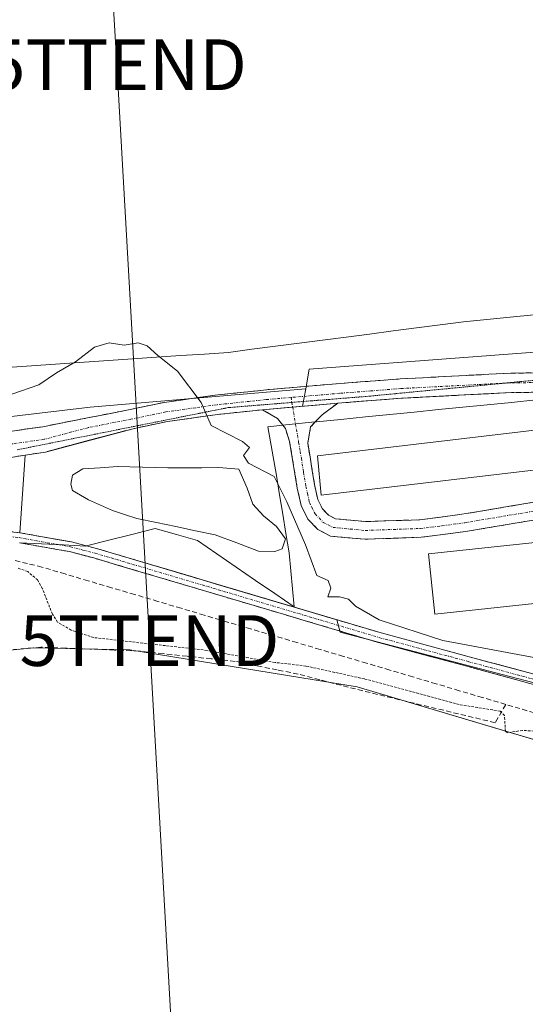
# Model space of a CAD drawing. Units: metres. Extents: x 611486 to 614956, y 4689996 to 4692364.
# Drawn here: x 611775 to 611875, y 4690963 to 4691157 of the extents above; entities that cross this region are included whole.
import ezdxf
from ezdxf.enums import TextEntityAlignment as Align

# ---------------------------------------------------------------- set-up
doc = ezdxf.new("R2010")
doc.units = ezdxf.units.M
doc.header["$MEASUREMENT"] = 0
for name, pattern in [('TRAZO_Y_PUNTO', [1, 0.5, -0.25, 0, -0.25]), ('TRAZOS', [0.75, 0.5, -0.25]), ('TRAZOS2', [0.375, 0.25, -0.125]), ('TRAZOSX2', [1.5, 1, -0.5])]:
    doc.linetypes.add(name, pattern=pattern)
doc.layers.get('0').update_dxf_attribs({"lineweight": 5})
for name, color, linetype, lineweight in [('Camino', 19, 'TRAZOSX2', 0), ('Camino Cxs', 19, 'Continuous', 0), ('Camino eje', 19, 'TRAZO_Y_PUNTO', 0), ('Corriente artificial lineal', 5, 'TRAZOSX2', 13), ('Cultivos herbáceos CxS', 92, 'Continuous', 0), ('Curva de nivel auxiliar', 36, 'TRAZOS', 0), ('Curva de nivel normal', 36, 'Continuous', 0), ('Edificación industrial', 135, 'Continuous', 13), ('Edificación industrial Cxs', 135, 'Continuous', 13), ('Estanque', 2, 'Continuous', 0), ('Estanque Cxs', 2, 'Continuous', 0), ('Layer 0', 7, 'Continuous', 0), ('Núcleo urbano CxS', 19, 'Continuous', 0), ('Pastizal CxS', 92, 'Continuous', 0), ('Tendido', 6, 'Continuous', 0), ('Torre de tendido puntual', 7, 'Continuous', 0), ('Vía pecuaria', 92, 'Continuous', 13), ('Vía pecuaria CxS', 92, 'Continuous', 13), ('Vía pecuaria eje', 92, 'TRAZOS2', 0)]:
    doc.layers.add(name, color=color, linetype=linetype, lineweight=lineweight)

# ---------------------------------------------------------------- blocks, each defined once
blk = doc.blocks.new('*U151')
at = {"layer": 'Cultivos herbáceos CxS', "color": 92, "linetype": 'Continuous', "lineweight": 0}
blk.add_polyline3d([(611976.3, 4691104.46, 316.58), (611953.94, 4691097.35, 316.42), (611831.96, 4691088.2, 315.67), (611831.28, 4691084.33, 315.7), (611788.83, 4691080.66, 314.41), (611764.87, 4691077.89, 314.14)], dxfattribs=at)
blk = doc.blocks.new('*U152')
at = {"layer": 'Cultivos herbáceos CxS', "color": 92, "linetype": 'Continuous', "lineweight": 0}
blk.add_polyline3d([(611762.2325, 4691031.7701, 311.7849), (611777.6811, 4691033.3147, 311.6471), (611796.6057, 4691032.9281, 311.7115), (611841.4067, 4691025.5893, 311.8345), (611900.4279, 4691008.0207, 312.2055), (611902.6789, 4691007.0921, 312.1527), (611923.6447, 4691005.3117, 312.2212), (611942.0505, 4691008.5481, 312.5436), (611956.0273, 4691011.0057, 312.9997), (611992.3807, 4691005.6415, 313.2337), (612032.1585, 4690999.7719, 313.058), (612032.2041, 4690999.7653, 313.0587), (612050.2915, 4691001.3385, 313.0814), (612051.433, 4691001.2373, 313.094), (612070.9205, 4690990.3837, 312.7171), (612084.1207, 4690995.2191, 313.4482), (612122.8259, 4691027.4507, 314.3712), (612131.6453, 4691024.2413, 314.6085), (612133.4099, 4691023.5995, 314.699), (612180.5581, 4690968.7269, 313.5795)], dxfattribs=at)
blk = doc.blocks.new('5TTEND')
blk.add_text('5TTEND', height=10).set_placement((0, 0), align=Align.MIDDLE_CENTER)

msp = doc.modelspace()

# ---------------------------------------------------------------- linework, layer by layer
at = {"layer": 'Camino', "color": 19, "linetype": 'TRAZOSX2', "lineweight": 0}
for points in [[(611764.01, 4691074.61), (611779.48, 4691076.85), (611796.38, 4691080.17), (611803.36, 4691081.63), (611813.46, 4691083.05), (611824.14, 4691084.17), (611838.07, 4691085.35), (611849.91, 4691086.26), (611871.68, 4691087.39), (611881.21, 4691087.5), (611897.08, 4691088.48), (611911.33, 4691088.79), (611935.5, 4691090.56), (611965.36, 4691093.16), (611978.81, 4691095.04)], [(611893.08, 4691083.75), (611881.26, 4691083.68), (611871.8, 4691083.57), (611862.49, 4691083.09), (611850.16, 4691082.45), (611838.37, 4691081.54), (611837.59, 4691081.47)], [(611822.78, 4691080.19), (611813.93, 4691079.26), (611804.02, 4691077.86), (611797.26, 4691076.45), (611779.98, 4691071.86), (611763.94, 4691069.35), (611758.01, 4691068.84), (611748.04, 4691068.29), (611706.32, 4691064.95), (611685.54, 4691064.2), (611664.25, 4691062.04), (611655.21, 4691060.45), (611645.75, 4691059.25), (611625.1, 4691057.42), (611613.25, 4691055.88), (611574.68, 4691049.87), (611541.28, 4691043.79), (611529.5, 4691041.12), (611508.14, 4691036.92)], [(611826.75, 4691077.14), (611825.74, 4691078.43), (611822.78, 4691080.19)], [(611833.16, 4691077.78), (611832.24, 4691076.79), (611831.67, 4691073.61), (611832.13, 4691070.91), (611833.02, 4691065.43), (611833.68, 4691062.48), (611834.58, 4691060.67), (611835.79, 4691059.41), (611837.16, 4691058.7), (611843.08, 4691058.15), (611853.77, 4691058.53), (611862.03, 4691059.59), (611862.87, 4691059.73), (611876.29, 4691061.99), (611937.76, 4691069.93), (611966.53, 4691072.95), (611969.54, 4691073.5), (611980.13, 4691076.39), (611989.67, 4691080.5)], [(611837.59, 4691081.47), (611834.5, 4691079.2), (611833.16, 4691077.78)], [(611991.91, 4691077.98), (611981.19, 4691073.35), (611970.25, 4691070.37), (611966.98, 4691069.78), (611938.14, 4691066.75), (611876.87, 4691058.57), (611862.73, 4691056.19), (611854.05, 4691055.07), (611842.98, 4691054.67), (611836.17, 4691055.31), (611833.69, 4691056.59), (611831.71, 4691058.65), (611830.38, 4691061.3), (611829.61, 4691064.77), (611828.7, 4691070.34), (611828.1, 4691073.9), (611827.28, 4691076.46), (611826.75, 4691077.14)], [(611691.38, 4691052.19), (611701.97, 4691053.12), (611761.47, 4691056.87), (611766.63, 4691056.87), (611774.96, 4691055.97), (611779.44, 4691055.15), (611785.12, 4691054.15), (611788.07, 4691053.39)], [(612073.59, 4691003.55), (612068.47, 4691001.12), (612064.48, 4691000.1), (612060.67, 4690999.46), (612051.67, 4690999.26), (612046.32, 4690999.74), (612025.55, 4691002.94), (612004.7, 4691005.59), (611992.92, 4691006.85), (611963.5, 4691009.42), (611922.1, 4691014.69), (611908.11, 4691017.23), (611896.32, 4691019.89), (611875.47, 4691026.3), (611863.26, 4691029.61), (611845.62, 4691034.35), (611789.54, 4691050.99), (611784.71, 4691052.25), (611779.1, 4691053.23), (611774.88, 4691054)], [(611788.07, 4691053.39), (611790.06, 4691052.87), (611846.15, 4691036.22), (611863.5, 4691031.55), (611876.04, 4691028.16), (611896.82, 4691021.76), (611908.49, 4691019.13), (611922.4, 4691016.61), (611963.71, 4691011.35), (611993.11, 4691008.78), (612004.92, 4691007.52), (612025.82, 4691004.87), (612046.55, 4691001.67), (612051.74, 4691001.21), (612060.49, 4691001.4), (612064.08, 4691002), (612067.8, 4691002.96), (612071.99, 4691004.94)]]:
    msp.add_lwpolyline(points, dxfattribs=at)
at = {"layer": 'Camino Cxs', "color": 19, "linetype": 'Continuous', "lineweight": 0}
msp.add_lwpolyline([(611837.59, 4691081.47), (611822.78, 4691080.19)], dxfattribs=at)
msp.add_lwpolyline([(611837.59, 4691081.47), (611822.78, 4691080.19)], dxfattribs=at)
for points in [[(611771.75, 4691075.73, 314.23), (611775.61, 4691076.29, 314.29), (611779.48, 4691076.85, 314.32), (611783.71, 4691077.68, 314.33), (611787.93, 4691078.51, 314.35), (611792.16, 4691079.34, 314.41), (611796.38, 4691080.17, 314.48), (611799.87, 4691080.9, 314.57), (611803.36, 4691081.63, 314.68), (611806.73, 4691082.1, 314.8), (611810.09, 4691082.58, 314.97), (611813.46, 4691083.05, 315.11), (611817.02, 4691083.42, 315.24), (611820.58, 4691083.8, 315.35), (611824.14, 4691084.17, 315.46), (611828.78, 4691084.56, 315.57), (611833.43, 4691084.96, 315.64), (611838.07, 4691085.35, 315.7), (611842.02, 4691085.65, 315.74), (611845.96, 4691085.96, 315.81), (611849.91, 4691086.26, 315.88), (611854.26, 4691086.49, 315.93), (611858.62, 4691086.71, 315.98), (611862.97, 4691086.94, 316.04), (611867.33, 4691087.16, 316.1), (611871.68, 4691087.39, 316.18), (611876.45, 4691087.45, 316.28)], [(611876.53, 4691083.63, 316.32), (611871.8, 4691083.57, 316.22), (611867.15, 4691083.33, 316.15), (611862.49, 4691083.09, 316.12), (611858.38, 4691082.88, 316.06), (611854.27, 4691082.66, 316), (611850.16, 4691082.45, 315.93), (611846.23, 4691082.15, 315.85), (611842.3, 4691081.84, 315.78), (611838.37, 4691081.54, 315.72), (611837.59, 4691081.47, 315.71), (611832.65, 4691081.04, 315.65), (611827.72, 4691080.62, 315.57), (611822.78, 4691080.19, 315.44), (611818.36, 4691079.73, 315.3), (611813.93, 4691079.26, 315.13), (611810.63, 4691078.79, 314.98), (611807.32, 4691078.33, 314.77), (611804.02, 4691077.86, 314.6), (611800.64, 4691077.16, 314.46), (611797.26, 4691076.45, 314.37), (611792.94, 4691075.3, 314.3), (611788.62, 4691074.16, 314.24), (611784.3, 4691073.01, 314.23), (611779.98, 4691071.86, 314.23), (611775.97, 4691071.23, 314.11), (611771.96, 4691070.61, 314.07)], [(611876.87, 4691058.57, 316.43), (611872.16, 4691057.78, 316.4), (611867.44, 4691056.98, 316.35), (611862.73, 4691056.19, 316.28), (611858.39, 4691055.63, 316.24), (611854.05, 4691055.07, 316.13), (611850.36, 4691054.94, 315.97), (611846.67, 4691054.8, 315.87), (611842.98, 4691054.67, 315.76), (611839.58, 4691054.99, 315.57), (611836.17, 4691055.31, 315.35), (611833.69, 4691056.59, 315.25), (611831.71, 4691058.65, 315.43), (611830.38, 4691061.3, 315.45), (611829.61, 4691064.77, 315.56), (611829.16, 4691067.56, 315.63), (611828.7, 4691070.34, 315.62), (611828.1, 4691073.9, 315.61), (611827.28, 4691076.46, 315.57), (611826.75, 4691077.14, 315.56), (611825.74, 4691078.43, 315.55), (611822.78, 4691080.19, 315.44), (611827.72, 4691080.62, 315.57), (611832.65, 4691081.04, 315.65), (611837.59, 4691081.47, 315.71), (611834.5, 4691079.2, 315.71), (611833.16, 4691077.78, 315.75), (611832.24, 4691076.79, 315.77), (611831.67, 4691073.61, 315.93), (611832.13, 4691070.91, 316.03), (611832.58, 4691068.17, 316.11), (611833.02, 4691065.43, 315.95), (611833.68, 4691062.48, 315.76), (611834.58, 4691060.67, 315.61), (611835.79, 4691059.41, 315.49), (611837.16, 4691058.7, 315.45), (611840.12, 4691058.43, 315.51), (611840.12, 4691058.43, 315.51), (611843.08, 4691058.15, 315.62), (611846.64, 4691058.28, 315.74), (611850.21, 4691058.4, 315.9), (611853.77, 4691058.53, 316.04), (611857.9, 4691059.06, 316.16), (611862.03, 4691059.59, 316.24), (611862.87, 4691059.73, 316.26), (611867.34, 4691060.48, 316.33), (611871.82, 4691061.24, 316.39), (611876.29, 4691061.99, 316.4)], [(611770.8, 4691056.42, 313.09), (611774.96, 4691055.97, 313.12), (611779.44, 4691055.15, 313.12), (611779.44, 4691055.15, 313.12), (611782.28, 4691054.65, 313.13), (611785.12, 4691054.15, 313.13), (611787.59, 4691053.51, 313.08), (611788.07, 4691053.39, 313.1), (611790.06, 4691052.87, 313.14), (611794.73, 4691051.48, 313.31), (611799.41, 4691050.1, 313.3), (611804.08, 4691048.71, 313.22), (611808.76, 4691047.32, 313.34), (611813.43, 4691045.93, 313.44), (611818.11, 4691044.55, 313.44), (611822.78, 4691043.16, 313.48), (611827.45, 4691041.77, 313.85), (611832.13, 4691040.38, 314.02), (611836.8, 4691039, 313.89), (611841.48, 4691037.61, 313.92), (611846.15, 4691036.22, 314.11), (611850.49, 4691035.05, 314.48), (611854.83, 4691033.89, 314.37), (611859.16, 4691032.72, 314.39), (611863.5, 4691031.55, 314.47), (611867.68, 4691030.42, 314.41), (611871.86, 4691029.29, 314.19), (611876.04, 4691028.16, 313.89)], [(611875.47, 4691026.3, 313.62), (611871.4, 4691027.4, 313.73), (611867.33, 4691028.5, 313.86), (611863.26, 4691029.61, 314), (611858.85, 4691030.79, 313.93), (611854.44, 4691031.98, 313.84), (611850.03, 4691033.16, 313.81), (611845.62, 4691034.35, 313.7), (611840.95, 4691035.74, 313.56), (611836.27, 4691037.12, 313.53), (611831.6, 4691038.51, 313.58), (611826.93, 4691039.9, 313.55), (611822.25, 4691041.28, 313.26), (611817.58, 4691042.67, 313.14), (611812.91, 4691044.06, 313.14), (611808.23, 4691045.44, 313.14), (611803.56, 4691046.83, 313.08), (611798.89, 4691048.22, 313.04), (611794.21, 4691049.6, 313.11), (611789.54, 4691050.99, 313.02), (611784.71, 4691052.25, 312.96), (611781.91, 4691052.74, 312.96), (611779.1, 4691053.23, 312.93), (611774.88, 4691054, 312.92)]]:
    msp.add_polyline3d(points, dxfattribs=at)
at = {"layer": 'Camino eje', "color": 19, "linetype": 'TRAZO_Y_PUNTO', "lineweight": 0}
for points in [[(611959.26, 4691090.38), (611950.56, 4691089.78), (611935.63, 4691088.48), (611923.55, 4691087.59), (611911.47, 4691086.44), (611904.24, 4691086.29), (611897.11, 4691086.13), (611889.18, 4691085.64), (611881.24, 4691085.59), (611871.74, 4691085.48), (611870.31, 4691085.41)], [(611870.31, 4691085.41), (611850.04, 4691084.36), (611844.12, 4691083.9), (611838.03, 4691083.43), (611828.39, 4691082.6)], [(611828.39, 4691082.6), (611823.46, 4691082.18), (611813.7, 4691081.16), (611809.62, 4691080.58), (611803.69, 4691079.75), (611796.82, 4691078.31), (611788.37, 4691076.65), (611779.73, 4691074.36), (611772, 4691073.24)], [(611828.39, 4691082.6), (611828.55, 4691081.62)], [(611828.55, 4691081.62), (611828.71, 4691080.7)], [(611828.71, 4691080.7), (611829.27, 4691077.39)], [(611829.27, 4691077.39), (611829.89, 4691073.76), (611830.19, 4691071.98), (611830.42, 4691070.63), (611830.86, 4691067.89), (611831.32, 4691065.1), (611831.65, 4691063.63), (611832.03, 4691061.89), (611832.48, 4691060.99), (611833.15, 4691059.66), (611834.74, 4691058), (611836.67, 4691057.01), (611840.07, 4691056.69), (611843.03, 4691056.41), (611848.57, 4691056.61), (611853.91, 4691056.8), (611858.16, 4691057.34), (611862.64, 4691057.93), (611876.58, 4691060.28)], [(611744.89, 4691054.85), (611761.5, 4691055.9), (611766.58, 4691055.9), (611770.75, 4691055.45), (611774.82, 4691055.01), (611779.27, 4691054.19), (611782.08, 4691053.7), (611782.53, 4691053.62)], [(611782.53, 4691053.62), (611784.92, 4691053.2), (611787.39, 4691052.56), (611789.8, 4691051.93), (611845.89, 4691035.29), (611863.4, 4691030.57), (611875.76, 4691027.23), (611886.15, 4691024.03), (611896.57, 4691020.83), (611908.3, 4691018.18), (611915.26, 4691016.92), (611922.25, 4691015.65), (611963.61, 4691010.39), (611993.02, 4691007.82)]]:
    msp.add_lwpolyline(points, dxfattribs=at)
at = {"layer": 'Corriente artificial lineal', "color": 5, "linetype": 'TRAZOSX2', "lineweight": 13}
for points in [[(611870.68, 4691022.16, 312.8), (611866.11, 4691023.51, 312.73), (611861.54, 4691024.86, 312.89), (611856.98, 4691026.22, 312.95), (611852.41, 4691027.57, 312.74), (611847.84, 4691028.92, 312.87), (611843.27, 4691030.27, 312.87), (611838.7, 4691031.62, 312.79), (611834.13, 4691032.97, 312.79), (611829.56, 4691034.33, 312.93), (611824.99, 4691035.68, 313.02), (611820.43, 4691037.03, 312.92), (611815.86, 4691038.38, 312.79), (611811.29, 4691039.73, 312.93), (611806.72, 4691041.09, 313.04), (611802.15, 4691042.44, 312.92), (611797.58, 4691043.79, 312.77), (611793.01, 4691045.14, 312.81), (611788.44, 4691046.49, 312.8), (611783.88, 4691047.84, 312.73), (611779.31, 4691049.2, 312.63), (611776.47, 4691049.89, 312.53), (611773.63, 4691050.59, 312.57)], [(611870.68, 4691022.16, 312.8), (611868.62, 4691018.55, 312.15), (611864.27, 4691019.6, 311.97), (611859.92, 4691020.64, 312.03), (611855.57, 4691021.69, 312.15), (611851.22, 4691022.73, 311.9), (611846.87, 4691023.78, 311.84), (611842.52, 4691024.82, 311.9), (611838.28, 4691025.92, 311.93), (611834.03, 4691027.01, 311.88), (611829.79, 4691028.11, 311.78), (611825.66, 4691028.95, 311.82), (611821.54, 4691029.78, 311.92), (611817.41, 4691030.62, 312.15), (611812.67, 4691031.13, 312.26), (611807.92, 4691031.64, 312.31), (611803.18, 4691032.15, 312.19), (611798.43, 4691032.66, 311.98), (611793.6, 4691032.85, 311.9), (611788.77, 4691033.04, 311.86), (611783.94, 4691033.22, 311.76), (611779.11, 4691033.41, 311.83), (611776.18, 4691033.17, 311.94), (611773.24, 4691032.93, 311.96)], [(611876.33, 4691020.49, 312.96), (611873.5, 4691021.32, 312.89), (611870.68, 4691022.16, 312.8)]]:
    msp.add_polyline3d(points, dxfattribs=at)
at = {"layer": 'Cultivos herbáceos CxS', "color": 92, "linetype": 'Continuous', "lineweight": 0}
for points in [[(612090.55, 4691134.77, 317.31), (612090.2, 4691135.62, 317.32), (612091.1, 4691135.92, 317.36), (612079.87, 4691163.42, 317.4), (612065.39, 4691195.1, 318.28), (612063.55, 4691199.23, 318.36), (612053.14, 4691222.58, 318.87), (612051.71, 4691229.98, 319.35), (612049.14, 4691243.34, 319.61), (612051.52, 4691259.98, 321.65), (612040.34, 4691285.39, 322.74), (612024.07, 4691295.56, 321.73), (611976.3, 4691104.46, 316.58), (611953.94, 4691097.35, 316.42), (611831.96, 4691088.2, 315.67), (611831.28, 4691084.33, 315.7)], [(611831.28, 4691084.33, 315.7), (611788.83, 4691080.66, 314.41), (611764.87, 4691077.89, 314.14), (611663.49, 4691065.91, 313.39), (611605.44, 4691060.38, 313.11), (611562.12, 4691051.16, 313.05), (611512.36, 4691038.25, 313.49), (611508.14, 4691037.12, 313.45)], [(611557.32, 4690994.47, 311.23), (611563.23, 4690993.07, 310.95), (611625.29, 4690997.73, 310.96), (611670.13, 4691005.05, 311.68), (611722.66, 4691022.57, 311.67), (611751.23, 4691031.79, 311.87), (611762.23, 4691031.77, 311.78), (611777.68, 4691033.31, 311.65), (611796.61, 4691032.93, 311.71), (611841.41, 4691025.59, 311.83), (611900.43, 4691008.02, 312.21), (611902.68, 4691007.09, 312.15), (611923.64, 4691005.31, 312.22), (611942.05, 4691008.55, 312.54), (611956.03, 4691011.01, 313)]]:
    msp.add_polyline3d(points, dxfattribs=at)
at = {"layer": 'Curva de nivel auxiliar', "color": 36, "linetype": 'TRAZOS', "lineweight": 0}
msp.add_polyline3d([(611877.05, 4691016.86, 312.5), (611874, 4691017.05, 312.5), (611871.01, 4691016.56, 312.5), (611870.63, 4691016.89, 312.5), (611870.45, 4691019.96, 312.5), (611869.61, 4691020.83, 312.5), (611861.5, 4691022.12, 312.5), (611842.85, 4691027.18, 312.5), (611831.33, 4691029.72, 312.5), (611825.24, 4691030.42, 312.5), (611811.83, 4691032.8, 312.5), (611789.51, 4691035.32, 312.5), (611785.07, 4691036.77, 312.5), (611782.38, 4691038.37, 312.5), (611781.36, 4691039.93, 312.5), (611779.42, 4691044.94, 312.5), (611778.46, 4691046.66, 312.5), (611776.52, 4691048.31, 312.5), (611774.52, 4691049.02, 312.5)], dxfattribs=at)
at = {"layer": 'Curva de nivel normal', "color": 36, "linetype": 'Continuous', "lineweight": 0}
msp.add_polyline3d([(611884.67, 4691029.79, 315), (611858.3, 4691034.74, 315), (611845.73, 4691038.84, 315), (611841.08, 4691041.52, 315), (611839.72, 4691042.9, 315), (611837.92, 4691043.33, 315), (611835.64, 4691043.31, 315), (611836.25, 4691045.03, 315), (611835.7, 4691046.58, 315), (611833.47, 4691047.56, 315), (611831.26, 4691053.58, 315), (611827.58, 4691062.07, 315), (611825.08, 4691067.02, 315), (611820.03, 4691069.68, 315), (611819, 4691071.17, 315), (611820.21, 4691072.75, 315), (611818.8, 4691073.95, 315), (611812.68, 4691077.08, 315), (611810.71, 4691081.63, 315), (611806.01, 4691087.78, 315), (611802.12, 4691090.88, 315), (611800.01, 4691092.77, 315), (611798.27, 4691093.36, 315), (611795.51, 4691092.93, 315), (611792.58, 4691093.34, 315), (611789.69, 4691092.5, 315), (611785.93, 4691089.63, 315), (611782.15, 4691087.44, 315), (611778.71, 4691085.11, 315), (611773.4, 4691083.23, 315)], dxfattribs=at)
at = {"layer": 'Edificación industrial', "color": 135, "linetype": 'Continuous', "lineweight": 13}
for points in [[(611907.36, 4691071.93, 316.68), (611834.33, 4691063.33, 315.84), (611833.57, 4691071.1, 315.96), (611906.35, 4691079.71, 316.7), (611907.36, 4691071.93, 316.68)], [(611970.94, 4691052.12, 316.76), (611856.71, 4691039.92, 316.47), (611855.44, 4691051.78, 316.37), (611969.67, 4691063.98, 316.7), (611970.94, 4691052.12, 316.76)]]:
    msp.add_polyline3d(points, dxfattribs=at)
at = {"layer": 'Edificación industrial Cxs', "color": 135, "linetype": 'Continuous', "lineweight": 13}
for points in [[(611907.36, 4691071.93, 316.68), (611834.33, 4691063.33, 315.84), (611833.57, 4691071.1, 315.96), (611906.35, 4691079.71, 316.7), (611907.36, 4691071.93, 316.68)], [(611970.94, 4691052.12, 316.76), (611856.71, 4691039.92, 316.47), (611855.44, 4691051.78, 316.37), (611969.67, 4691063.98, 316.7), (611970.94, 4691052.12, 316.76)]]:
    msp.add_polyline3d(points, close=True, dxfattribs=at)
at = {"layer": 'Estanque', "color": 2, "linetype": 'Continuous', "lineweight": 0}
msp.add_polyline3d([(611825.17, 4691052.26, 314.28), (611821.96, 4691052.34, 314.24), (611817.7, 4691053.95, 314.31), (611813.43, 4691055.55, 314.32), (611809.57, 4691056.36, 314.22), (611805.72, 4691057.17, 314.1), (611801.86, 4691057.98, 314.03), (611798, 4691058.79, 314.22), (611795.6, 4691059.58, 314.32), (611793.2, 4691060.37, 314.3), (611790.83, 4691061.4, 314.31), (611788.45, 4691062.42, 314.35), (611785.32, 4691064.3, 314.49), (611785.02, 4691065.5, 314.49), (611785.31, 4691067.3, 314.45), (611787.37, 4691068.55, 314.45), (611790.78, 4691068.77, 314.5), (611794.18, 4691068.98, 314.47), (611799.13, 4691068.86, 314.36), (611804.08, 4691068.74, 314.27), (611807.45, 4691068.76, 314.3), (611810.82, 4691068.77, 314.41), (611814.19, 4691068.79, 314.51), (611818.09, 4691068.45, 314.61), (611819.76, 4691064.72, 314.41), (611820.83, 4691061.6, 314.3), (611822.94, 4691059.29, 314.34), (611825.55, 4691057.19, 314.41), (611827.31, 4691054.79, 314.37), (611826.63, 4691052.78, 314.26), (611825.17, 4691052.26, 314.28)], dxfattribs=at)
at = {"layer": 'Estanque Cxs', "color": 2, "linetype": 'Continuous', "lineweight": 0}
msp.add_polyline3d([(611794.18, 4691068.98, 314.47), (611799.13, 4691068.86, 314.36), (611804.08, 4691068.74, 314.27), (611807.45, 4691068.76, 314.3), (611810.82, 4691068.77, 314.41), (611814.19, 4691068.79, 314.51), (611818.09, 4691068.45, 314.61), (611819.76, 4691064.72, 314.41), (611820.83, 4691061.6, 314.3), (611822.94, 4691059.29, 314.34), (611825.55, 4691057.19, 314.41), (611827.31, 4691054.79, 314.37), (611826.63, 4691052.78, 314.26), (611825.17, 4691052.26, 314.28), (611821.96, 4691052.34, 314.24), (611817.7, 4691053.95, 314.31), (611813.43, 4691055.55, 314.32), (611809.57, 4691056.36, 314.22), (611805.72, 4691057.17, 314.1), (611801.86, 4691057.98, 314.03), (611798, 4691058.79, 314.22), (611795.6, 4691059.58, 314.32), (611793.2, 4691060.37, 314.3), (611790.83, 4691061.4, 314.31), (611788.45, 4691062.42, 314.35), (611785.32, 4691064.3, 314.49), (611785.02, 4691065.5, 314.49), (611785.31, 4691067.3, 314.45), (611787.37, 4691068.55, 314.45), (611790.78, 4691068.77, 314.5), (611794.18, 4691068.98, 314.47)], close=True, dxfattribs=at)
at = {"layer": 'Layer 0', "linetype": 'Continuous', "lineweight": 0}
for points in [[(611876.04, 4691028.16, 313.89), (611863.5, 4691031.55, 314.47), (611846.15, 4691036.22, 314.11), (611796.49, 4691050.96, 313.35), (611790.06, 4691052.87, 313.14), (611785.12, 4691054.15, 313.13), (611779.44, 4691055.15, 313.12), (611774.96, 4691055.97, 313.12), (611776, 4691071.24, 314.11), (611779.98, 4691071.86, 314.23), (611797.26, 4691076.45, 314.37), (611804.02, 4691077.86, 314.6), (611813.93, 4691079.26, 315.13), (611822.78, 4691080.19, 315.44), (611828.71, 4691080.7, 315.59), (611837.59, 4691081.47, 315.71), (611838.37, 4691081.54, 315.72), (611850.16, 4691082.45, 315.93), (611862.49, 4691083.09, 316.12), (611871.8, 4691083.57, 316.22), (611881.26, 4691083.68, 316.39)], [(611881.26, 4691083.68, 316.39), (611871.8, 4691083.57, 316.22), (611862.49, 4691083.09, 316.12), (611850.16, 4691082.45, 315.93), (611838.37, 4691081.54, 315.72), (611837.59, 4691081.47, 315.71), (611828.71, 4691080.7, 315.59), (611822.78, 4691080.19, 315.44), (611813.93, 4691079.26, 315.13), (611804.02, 4691077.86, 314.6), (611797.26, 4691076.45, 314.37), (611779.98, 4691071.86, 314.23), (611776, 4691071.24, 314.11), (611774.96, 4691055.97, 313.12), (611779.44, 4691055.15, 313.12), (611785.12, 4691054.15, 313.13), (611790.06, 4691052.87, 313.14), (611796.49, 4691050.96, 313.35), (611846.15, 4691036.22, 314.11), (611863.5, 4691031.55, 314.47), (611876.04, 4691028.16, 313.89)]]:
    msp.add_polyline3d(points, dxfattribs=at)
at = {"layer": 'Núcleo urbano CxS', "color": 19, "linetype": 'Continuous', "lineweight": 0}
for points in [[(612090.55, 4691134.77, 317.31), (612090.2, 4691135.62, 317.32), (612091.1, 4691135.92, 317.36), (612079.87, 4691163.42, 317.4), (612065.39, 4691195.1, 318.28), (612063.55, 4691199.23, 318.36), (612053.14, 4691222.58, 318.87), (612051.71, 4691229.98, 319.35), (612049.14, 4691243.34, 319.61), (612051.52, 4691259.98, 321.65), (612040.34, 4691285.39, 322.74), (612024.07, 4691295.56, 321.73), (611976.3, 4691104.46, 316.58), (611953.94, 4691097.35, 316.42), (611831.96, 4691088.2, 315.67), (611831.28, 4691084.33, 315.7)], [(611992.38, 4691005.64, 313.23), (611956.03, 4691011.01, 313), (611908.19, 4691018.06, 313.26), (611838.06, 4691036.36, 313.5), (611837.41, 4691038.81, 313.93), (611796.49, 4691050.96, 313.08), (611790.06, 4691052.87, 313.11), (611785.12, 4691054.15, 313.15), (611779.44, 4691055.15, 313.01), (611774.96, 4691055.97, 312.93), (611776, 4691071.24, 314.27), (611779.98, 4691071.86, 314.25), (611797.26, 4691076.45, 314.43), (611804.02, 4691077.86, 314.55), (611813.93, 4691079.26, 315.05), (611822.78, 4691080.19, 315.49), (611828.71, 4691080.7, 315.75), (611830.67, 4691080.87, 315.73), (611831.28, 4691084.33, 315.7), (611831.96, 4691088.2, 315.67), (611953.94, 4691097.35, 316.42), (611976.3, 4691104.46, 316.58)], [(611831.28, 4691084.33, 315.7), (611830.67, 4691080.87, 315.73), (611828.71, 4691080.7, 315.75), (611822.78, 4691080.19, 315.49), (611813.93, 4691079.26, 315.05), (611804.02, 4691077.86, 314.55), (611797.26, 4691076.45, 314.43), (611779.98, 4691071.86, 314.25), (611776, 4691071.24, 314.27), (611774.96, 4691055.97, 312.93), (611779.44, 4691055.15, 313.01), (611785.12, 4691054.15, 313.15), (611790.06, 4691052.87, 313.11), (611796.49, 4691050.96, 313.08), (611837.41, 4691038.81, 313.93), (611838.06, 4691036.36, 313.5), (611908.19, 4691018.06, 313.26), (611956.03, 4691011.01, 313)]]:
    msp.add_polyline3d(points, dxfattribs=at)
at = {"layer": 'Pastizal CxS', "color": 92, "linetype": 'Continuous', "lineweight": 0}
for points in [[(611831.28, 4691084.33, 315.7), (611788.83, 4691080.66, 314.41), (611764.87, 4691077.89, 314.14), (611663.49, 4691065.91, 313.39), (611605.44, 4691060.38, 313.11), (611562.12, 4691051.16, 313.05), (611512.36, 4691038.25, 313.49), (611508.14, 4691037.12, 313.45)], [(611764.87, 4691077.89, 314.14), (611788.83, 4691080.66, 314.41), (611831.28, 4691084.33, 315.7), (611830.67, 4691080.87, 315.73), (611828.71, 4691080.7, 315.75), (611822.78, 4691080.19, 315.49), (611813.93, 4691079.26, 315.05), (611804.02, 4691077.86, 314.55), (611797.26, 4691076.45, 314.43), (611779.98, 4691071.86, 314.25), (611776, 4691071.24, 314.27), (611774.96, 4691055.97, 312.93), (611779.44, 4691055.15, 313.01), (611785.12, 4691054.15, 313.15), (611790.06, 4691052.87, 313.11), (611796.49, 4691050.96, 313.08), (611837.41, 4691038.81, 313.93), (611838.06, 4691036.36, 313.5), (611908.19, 4691018.06, 313.26)], [(611831.28, 4691084.33, 315.7), (611830.67, 4691080.87, 315.73), (611828.71, 4691080.7, 315.75), (611822.78, 4691080.19, 315.49), (611813.93, 4691079.26, 315.05), (611804.02, 4691077.86, 314.55), (611797.26, 4691076.45, 314.43), (611779.98, 4691071.86, 314.25), (611776, 4691071.24, 314.27), (611774.96, 4691055.97, 312.93), (611779.44, 4691055.15, 313.01), (611785.12, 4691054.15, 313.15), (611790.06, 4691052.87, 313.11), (611796.49, 4691050.96, 313.08), (611837.41, 4691038.81, 313.93), (611838.06, 4691036.36, 313.5), (611908.19, 4691018.06, 313.26), (611956.03, 4691011.01, 313)], [(611557.32, 4690994.47, 311.23), (611563.23, 4690993.07, 310.95), (611625.29, 4690997.73, 310.96), (611670.13, 4691005.05, 311.68), (611722.66, 4691022.57, 311.67), (611751.23, 4691031.79, 311.87), (611762.23, 4691031.77, 311.78), (611777.68, 4691033.31, 311.65), (611796.61, 4691032.93, 311.71), (611841.41, 4691025.59, 311.83), (611900.43, 4691008.02, 312.21), (611902.68, 4691007.09, 312.15), (611923.64, 4691005.31, 312.22), (611942.05, 4691008.55, 312.54), (611956.03, 4691011.01, 313)], [(611900.43, 4691008.02, 312.21), (611841.41, 4691025.59, 311.83), (611796.61, 4691032.93, 311.71), (611777.68, 4691033.31, 311.65), (611762.23, 4691031.77, 311.78)]]:
    msp.add_polyline3d(points, dxfattribs=at)
at = {"layer": 'Tendido', "color": 6, "linetype": 'Continuous', "lineweight": 0}
msp.add_polyline3d([(611759.88, 4691812.12, 327.89), (611765.42, 4691684.02, 328.87), (611769.58, 4691577.39, 328.24), (611781.24, 4691368.87, 317.39), (611786.02, 4691284.41, 317.05), (611794.08, 4691148.12, 316.54), (611800.5, 4691034.73, 312.41), (611807.22, 4690916.44, 311.22), (611815.9, 4690763.34, 310.19), (611823.32, 4690630.3, 309.4), (611829.42, 4690526.08, 309.39), (611836.01, 4690410.25, 308.21), (611842.49, 4690297.82, 307.07), (611849.34, 4690175.95, 306.25), (611856.66, 4690051.36, 305.93), (611859.64, 4690001.09, 305.88)], dxfattribs=at)
at = {"layer": 'Vía pecuaria', "color": 92, "linetype": 'Continuous', "lineweight": 13}
for points in [[(611876.2, 4691098.87, 316.31), (611871.59, 4691098.41, 316.27), (611866.99, 4691097.96, 316.23), (611862.38, 4691097.5, 316.15), (611857.75, 4691096.9, 316.11), (611853.12, 4691096.3, 316.06), (611848.49, 4691095.69, 315.99), (611843.85, 4691095.09, 315.94), (611839.22, 4691094.49, 315.91), (611834.59, 4691093.89, 315.86), (611829.96, 4691093.28, 315.81), (611825.33, 4691092.68, 315.73), (611820.69, 4691092.08, 315.62), (611816.06, 4691091.48, 315.45), (611811.33, 4691091.16, 315.27), (611806.59, 4691090.84, 315.07), (611801.86, 4691090.52, 314.93), (611797.12, 4691090.2, 314.87), (611792.39, 4691089.88, 314.86), (611787.65, 4691089.56, 314.92), (611782.92, 4691089.24, 315.01), (611778.18, 4691088.92, 315.13), (611773.45, 4691088.6, 315.25)], [(611833.16, 4691077.78, 315.72), (611833.43, 4691077.8, 315.73), (611838.23, 4691078.28, 315.75), (611843.03, 4691078.76, 315.83), (611847.83, 4691079.24, 315.93), (611852.62, 4691079.72, 316.02), (611857.42, 4691080.2, 316.08), (611862.22, 4691080.67, 316.13), (611867.02, 4691081.15, 316.15), (611871.81, 4691081.63, 316.23), (611876.61, 4691082.11, 316.34), (611881.41, 4691082.59, 316.41), (611886.21, 4691083.07, 316.48), (611890.94, 4691083.54, 316.49), (611893.08, 4691083.75, 316.5)], [(611788.07, 4691053.39, 313.1), (611792.48, 4691054.49, 313.47), (611797.04, 4691055.63, 313.93), (611801.59, 4691056.78, 313.99), (611805.79, 4691055.6, 314.18), (611809.98, 4691054.43, 314.47), (611813.79, 4691051.82, 314.32), (611817.6, 4691049.2, 314.25), (611821.41, 4691046.59, 314.17), (611825.21, 4691043.98, 313.88), (611829.02, 4691041.37, 313.96), (611828.69, 4691044.9, 314.39), (611828.36, 4691048.44, 314.68), (611828.02, 4691051.98, 314.44), (611827.39, 4691055.79, 314.47), (611826.76, 4691059.6, 314.69), (611826.13, 4691063.41, 314.87), (611825.5, 4691067.22, 315), (611824.67, 4691072.03, 315.2), (611823.84, 4691076.84, 315.4), (611826.75, 4691077.14, 315.54)], [(611826.75, 4691077.14, 315.54), (611828.63, 4691077.32, 315.64), (611829.27, 4691077.39, 315.65)], [(611829.27, 4691077.39, 315.65), (611833.16, 4691077.78, 315.72)], [(611774.88, 4691054, 312.92), (611774.91, 4691054, 312.92), (611779.24, 4691053.78, 312.98), (611782.53, 4691053.62, 313.01)], [(611782.53, 4691053.62, 313.01), (611783.58, 4691053.57, 313.02), (611787.92, 4691053.35, 313.09), (611788.07, 4691053.39, 313.1)]]:
    msp.add_polyline3d(points, dxfattribs=at)
at = {"layer": 'Vía pecuaria CxS', "color": 92, "linetype": 'Continuous', "lineweight": 13}
for points in [[(611773.45, 4691088.6, 315.25), (611778.18, 4691088.92, 315.13), (611782.92, 4691089.24, 315.01), (611787.65, 4691089.56, 314.92), (611792.39, 4691089.88, 314.86), (611797.12, 4691090.2, 314.87), (611801.86, 4691090.52, 314.93), (611806.59, 4691090.84, 315.07), (611811.33, 4691091.16, 315.27), (611816.06, 4691091.48, 315.45), (611820.69, 4691092.08, 315.62), (611825.33, 4691092.68, 315.73), (611829.96, 4691093.28, 315.81), (611834.59, 4691093.89, 315.86), (611839.22, 4691094.49, 315.91), (611843.85, 4691095.09, 315.94), (611848.49, 4691095.69, 315.99), (611853.12, 4691096.3, 316.06), (611857.75, 4691096.9, 316.11), (611862.38, 4691097.5, 316.15), (611866.99, 4691097.96, 316.23), (611871.59, 4691098.41, 316.27), (611876.2, 4691098.87, 316.31)], [(611876.61, 4691082.11, 316.34), (611871.81, 4691081.63, 316.23), (611867.02, 4691081.15, 316.15), (611862.22, 4691080.67, 316.13), (611857.42, 4691080.2, 316.08), (611852.62, 4691079.72, 316.02), (611847.83, 4691079.24, 315.93), (611843.03, 4691078.76, 315.83), (611838.23, 4691078.28, 315.75), (611833.43, 4691077.8, 315.73), (611833.16, 4691077.78, 315.72), (611828.63, 4691077.32, 315.64), (611826.75, 4691077.14, 315.54), (611823.84, 4691076.84, 315.4), (611824.67, 4691072.03, 315.2), (611825.5, 4691067.22, 315), (611826.13, 4691063.41, 314.87), (611826.76, 4691059.6, 314.69), (611827.39, 4691055.79, 314.47), (611828.02, 4691051.98, 314.44), (611828.36, 4691048.44, 314.68), (611828.69, 4691044.9, 314.39), (611829.02, 4691041.37, 313.96), (611825.21, 4691043.98, 313.88), (611821.41, 4691046.59, 314.17), (611817.6, 4691049.2, 314.25), (611813.79, 4691051.82, 314.32), (611809.98, 4691054.43, 314.47), (611805.79, 4691055.6, 314.18), (611801.59, 4691056.78, 313.99), (611797.04, 4691055.63, 313.93), (611792.48, 4691054.49, 313.47), (611788.07, 4691053.39, 313.1), (611787.92, 4691053.35, 313.09), (611783.58, 4691053.57, 313.02), (611779.24, 4691053.78, 312.98), (611774.91, 4691054, 312.92)]]:
    msp.add_polyline3d(points, dxfattribs=at)
at = {"layer": 'Vía pecuaria eje', "color": 92, "linetype": 'TRAZOS2', "lineweight": 0}
for points in [[(611978.81, 4691095.04, 316.51), (611975.2, 4691094.4, 316.47), (611970.48, 4691093.56, 316.41), (611965.77, 4691092.72, 316.4), (611961.06, 4691091.88, 316.4), (611956.18, 4691091.4, 316.4), (611951.3, 4691090.92, 316.39), (611946.42, 4691090.44, 316.4), (611941.54, 4691089.96, 316.42), (611936.66, 4691089.48, 316.41), (611931.77, 4691089, 316.46), (611926.89, 4691088.52, 316.46), (611922.01, 4691088.04, 316.49), (611917.17, 4691087.87, 316.5), (611912.33, 4691087.69, 316.53), (611907.49, 4691087.52, 316.54), (611902.64, 4691087.35, 316.52), (611897.8, 4691087.17, 316.48), (611892.96, 4691087, 316.45), (611888.12, 4691086.83, 316.42), (611883.27, 4691086.65, 316.37), (611878.36, 4691086.18, 316.32), (611873.44, 4691085.71, 316.23), (611870.31, 4691085.41, 316.18)], [(611870.31, 4691085.41, 316.18), (611868.53, 4691085.23, 316.15), (611863.62, 4691084.76, 316.1), (611858.7, 4691084.29, 316.04), (611853.79, 4691083.82, 315.97), (611848.87, 4691083.34, 315.89), (611843.96, 4691082.87, 315.8), (611839.3, 4691082.49, 315.72), (611834.63, 4691082.12, 315.66), (611829.97, 4691081.74, 315.6), (611828.55, 4691081.62, 315.57)], [(611828.55, 4691081.62, 315.57), (611825.31, 4691081.36, 315.5), (611820.65, 4691080.98, 315.36), (611815.98, 4691080.6, 315.21), (611811.36, 4691079.68, 315.02), (611806.74, 4691078.76, 314.75), (611802.12, 4691077.83, 314.54), (611797.5, 4691076.91, 314.4), (611792.88, 4691075.98, 314.32), (611788.26, 4691075.06, 314.26), (611783.64, 4691074.14, 314.23), (611779.02, 4691073.21, 314.18), (611774.4, 4691072.29, 314.1)]]:
    msp.add_polyline3d(points, dxfattribs=at)

# ---------------------------------------------------------------- block references
at = {"layer": 'Cultivos herbáceos CxS', "color": 92, "linetype": 'Continuous', "lineweight": 0}
for name in ['*U151', '*U152']:
    msp.add_blockref(name, (0, 0), dxfattribs=at)
at = {"layer": 'Torre de tendido puntual', "linetype": 'Continuous', "lineweight": 0}
for p in [(611794.08, 4691148.12, 316.54), (611800.5, 4691034.73, 312.41)]:
    msp.add_blockref('5TTEND', p, dxfattribs=at)

doc.saveas('drawing.dxf')
